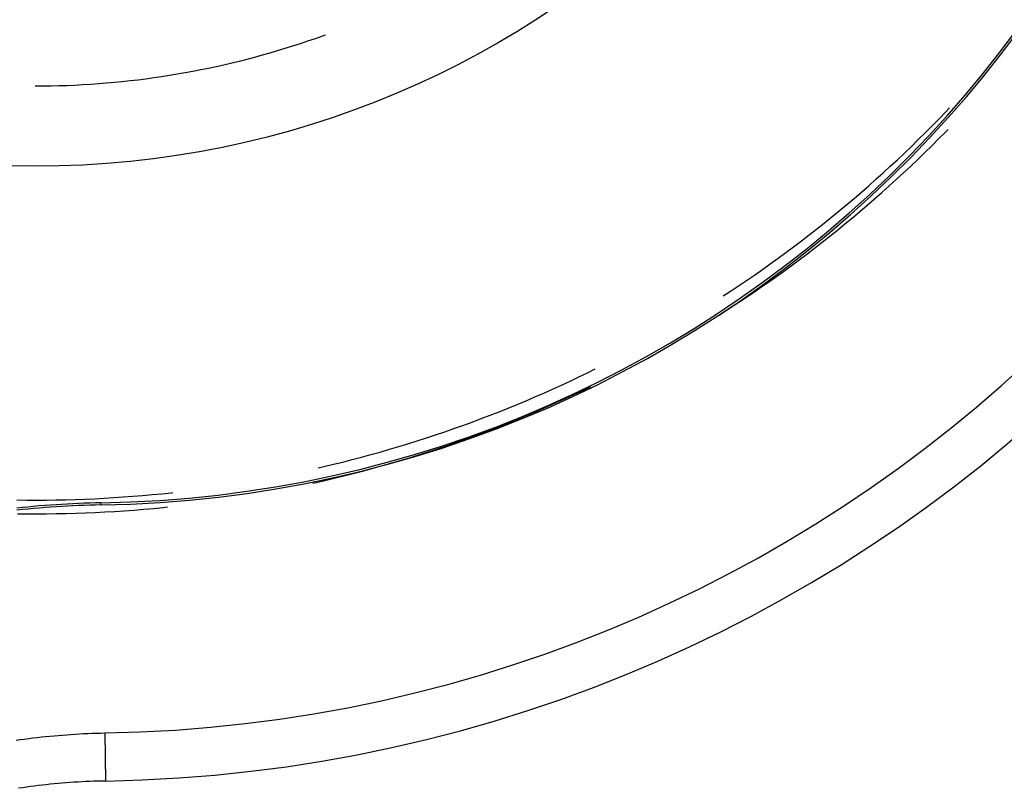
# Model space of a CAD drawing. Units: millimetres. Extents: x 0 to 841, y 0 to 594.
# Drawn here: x 529 to 534, y 514 to 518 of the extents above; entities that cross this region are included whole.
import ezdxf

# ---------------------------------------------------------------- set-up
doc = ezdxf.new("R2010")
doc.units = ezdxf.units.MM
doc.layers.add('SLD-0', color=179, linetype='Continuous')

msp = doc.modelspace()

# ---------------------------------------------------------------- linework, layer by layer
at = {"layer": 'SLD-0'}
for p, q in [((530.2688, 517.9633), (530.3092, 517.9772)), ((530.3092, 517.9772), (530.3494, 517.9915)), ((530.3494, 517.9915), (530.3628, 517.9964)), ((530.1469, 517.9238), (530.1877, 517.9366)), ((530.1877, 517.9366), (530.2283, 517.9498)), ((530.2283, 517.9498), (530.2688, 517.9633)), ((529.9415, 517.8657), (529.9828, 517.8765)), ((529.9828, 517.8765), (530.024, 517.8878)), ((530.024, 517.8878), (530.0651, 517.8994)), ((530.0651, 517.8994), (530.106, 517.9114)), ((530.106, 517.9114), (530.1469, 517.9238)), ((529.7335, 517.8172), (529.7753, 517.8261)), ((529.7753, 517.8261), (529.817, 517.8354)), ((529.817, 517.8354), (529.8586, 517.8451)), ((529.8586, 517.8451), (529.9001, 517.8552)), ((529.9001, 517.8552), (529.9415, 517.8657)), ((529.3968, 517.76), (529.4391, 517.7658)), ((529.4391, 517.7658), (529.4814, 517.7719)), ((529.4814, 517.7719), (529.5236, 517.7785)), ((529.5236, 517.7785), (529.5657, 517.7854)), ((529.5657, 517.7854), (529.6078, 517.7928)), ((529.6078, 517.7928), (529.6498, 517.8005)), ((529.6498, 517.8005), (529.6917, 517.8087)), ((529.6917, 517.8087), (529.7335, 517.8172)), ((528.8006, 517.7209), (528.8433, 517.7211)), ((528.8433, 517.7211), (528.886, 517.7217)), ((528.886, 517.7217), (528.9287, 517.7227)), ((528.9287, 517.7227), (528.9714, 517.7241)), ((528.9714, 517.7241), (529.0141, 517.7259)), ((529.0141, 517.7259), (529.0567, 517.7281)), ((529.0567, 517.7281), (529.0993, 517.7307)), ((529.0993, 517.7307), (529.1419, 517.7337)), ((529.1419, 517.7337), (529.1845, 517.7371)), ((529.1845, 517.7371), (529.2271, 517.7409)), ((529.2271, 517.7409), (529.2696, 517.7451)), ((529.2696, 517.7451), (529.312, 517.7496)), ((529.312, 517.7496), (529.3544, 517.7546)), ((529.3544, 517.7546), (529.3968, 517.76)), ((533.6657, 517.5425), (533.7019, 517.5799)), ((533.7019, 517.5799), (533.7236, 517.6027)), ((533.5924, 517.4685), (533.6292, 517.5054)), ((533.6292, 517.5054), (533.6657, 517.5425)), ((533.5553, 517.4319), (533.5924, 517.4685)), ((533.6645, 517.4356), (533.7013, 517.4728)), ((533.7013, 517.4728), (533.7153, 517.4872)), ((533.4804, 517.3596), (533.518, 517.3956)), ((533.518, 517.3956), (533.5553, 517.4319)), ((533.5899, 517.362), (533.6273, 517.3987)), ((533.6273, 517.3987), (533.6645, 517.4356)), ((533.4424, 517.3239), (533.4804, 517.3596)), ((533.5522, 517.3257), (533.5899, 517.362)), ((533.3658, 517.2534), (533.4043, 517.2885)), ((533.4043, 517.2885), (533.4424, 517.3239)), ((533.476, 517.2538), (533.5143, 517.2896)), ((533.5143, 517.2896), (533.5522, 517.3257)), ((533.3271, 517.2185), (533.3658, 517.2534)), ((533.4375, 517.2183), (533.476, 517.2538)), ((533.2489, 517.1498), (533.2881, 517.184)), ((533.2881, 517.184), (533.3271, 517.2185)), ((533.3596, 517.1482), (533.3987, 517.1831)), ((533.3987, 517.1831), (533.4375, 517.2183)), ((533.2094, 517.1158), (533.2489, 517.1498)), ((533.3203, 517.1136), (533.3596, 517.1482)), ((533.1296, 517.0489), (533.1696, 517.0822)), ((533.1696, 517.0822), (533.2094, 517.1158)), ((533.2409, 517.0453), (533.2807, 517.0793)), ((533.2807, 517.0793), (533.3203, 517.1136)), ((533.0893, 517.0159), (533.1296, 517.0489)), ((533.2008, 517.0116), (533.2409, 517.0453)), ((533.008, 516.9507), (533.0488, 516.9831)), ((533.0488, 516.9831), (533.0893, 517.0159)), ((533.1198, 516.9451), (533.1604, 516.9782)), ((533.1604, 516.9782), (533.2008, 517.0116)), ((532.9257, 516.8869), (532.967, 516.9187)), ((532.967, 516.9187), (533.008, 516.9507)), ((533.079, 516.9123), (533.1198, 516.9451)), ((532.8842, 516.8555), (532.9257, 516.8869)), ((532.9965, 516.8477), (533.0378, 516.8798)), ((533.0378, 516.8798), (533.079, 516.9123)), ((532.8005, 516.7935), (532.8425, 516.8243)), ((532.8425, 516.8243), (532.8842, 516.8555)), ((532.913, 516.7843), (532.9549, 516.8159)), ((532.9549, 516.8159), (532.9965, 516.8477)), ((532.7158, 516.7329), (532.7583, 516.763)), ((532.7583, 516.763), (532.8005, 516.7935)), ((532.871, 516.7532), (532.913, 516.7843)), ((532.6731, 516.703), (532.7158, 516.7329)), ((532.7861, 516.6917), (532.8286, 516.7223)), ((532.8286, 516.7223), (532.871, 516.7532)), ((532.5871, 516.6443), (532.6302, 516.6735)), ((532.6302, 516.6735), (532.6731, 516.703)), ((532.7003, 516.6316), (532.7433, 516.6615)), ((532.7433, 516.6615), (532.7861, 516.6917)), ((532.5054, 516.5904), (532.5437, 516.6155)), ((532.5437, 516.6155), (532.5871, 516.6443)), ((532.6136, 516.5728), (532.657, 516.602)), ((532.657, 516.602), (532.7003, 516.6316)), ((532.5699, 516.5439), (532.6136, 516.5728)), ((532.4852, 516.4893), (532.526, 516.5153)), ((532.526, 516.5153), (532.5699, 516.5439)), ((531.7282, 516.1547), (531.7751, 516.1773)), ((531.7751, 516.1773), (531.8162, 516.1975)), ((531.6339, 516.1106), (531.6811, 516.1325)), ((531.6811, 516.1325), (531.7282, 516.1547)), ((531.5389, 516.0679), (531.5865, 516.0891)), ((531.5865, 516.0891), (531.6339, 516.1106)), ((531.7012, 516.06), (531.7486, 516.0823)), ((531.7486, 516.0823), (531.7922, 516.1032)), ((531.3952, 516.0066), (531.4432, 516.0267)), ((531.4432, 516.0267), (531.4911, 516.0471)), ((531.4911, 516.0471), (531.5389, 516.0679)), ((531.558, 515.9953), (531.6059, 516.0165)), ((531.6059, 516.0165), (531.6536, 516.038)), ((531.6536, 516.038), (531.7012, 516.06)), ((531.2501, 515.9486), (531.2986, 515.9676)), ((531.2986, 515.9676), (531.347, 515.9869)), ((531.347, 515.9869), (531.3952, 516.0066)), ((531.4617, 515.954), (531.5099, 515.9744)), ((531.5099, 515.9744), (531.558, 515.9953)), ((531.1037, 515.894), (531.1526, 515.9118)), ((531.1526, 515.9118), (531.2014, 515.93)), ((531.2014, 515.93), (531.2501, 515.9486)), ((531.3162, 515.8948), (531.3648, 515.9141)), ((531.3648, 515.9141), (531.4134, 515.9339)), ((531.4134, 515.9339), (531.4617, 515.954)), ((530.9561, 515.8427), (531.0055, 515.8594)), ((531.0055, 515.8594), (531.0547, 515.8765)), ((531.0547, 515.8765), (531.1037, 515.894)), ((531.1693, 515.8389), (531.2184, 515.8571)), ((531.2184, 515.8571), (531.2673, 515.8758)), ((531.2673, 515.8758), (531.3162, 515.8948)), ((530.8074, 515.7949), (530.8571, 515.8105)), ((530.8571, 515.8105), (530.9067, 515.8264)), ((530.9067, 515.8264), (530.9561, 515.8427)), ((531.0707, 515.8035), (531.12, 515.821)), ((531.12, 515.821), (531.1693, 515.8389)), ((530.6576, 515.7505), (530.7077, 515.7649)), ((530.7077, 515.7649), (530.7576, 515.7797)), ((530.7576, 515.7797), (530.8074, 515.7949)), ((530.8719, 515.7373), (530.9218, 515.7533)), ((530.9218, 515.7533), (530.9715, 515.7697)), ((530.9715, 515.7697), (531.0212, 515.7864)), ((531.0212, 515.7864), (531.0707, 515.8035)), ((530.4564, 515.6966), (530.5068, 515.7095)), ((530.5068, 515.7095), (530.5572, 515.7228)), ((530.5572, 515.7228), (530.6075, 515.7364)), ((530.6075, 515.7364), (530.6576, 515.7505)), ((530.7215, 515.6917), (530.7717, 515.7065)), ((530.7717, 515.7065), (530.8219, 515.7217)), ((530.8219, 515.7217), (530.8719, 515.7373)), ((530.3245, 515.665), (530.3552, 515.672)), ((530.3552, 515.672), (530.4058, 515.6842)), ((530.4058, 515.6842), (530.4564, 515.6966)), ((530.5195, 515.6362), (530.5701, 515.6495)), ((530.5701, 515.6495), (530.6207, 515.6631)), ((530.6207, 515.6631), (530.6712, 515.6772)), ((530.6712, 515.6772), (530.7215, 515.6917)), ((530.3158, 515.5868), (530.3669, 515.5986)), ((530.3669, 515.5986), (530.4178, 515.6107)), ((530.4178, 515.6107), (530.4687, 515.6233)), ((530.4687, 515.6233), (530.5195, 515.6362)), ((530.2963, 515.5825), (530.3158, 515.5868)), ((528.7026, 515.4926), (528.7546, 515.492)), ((528.7546, 515.492), (528.8067, 515.4919)), ((528.8067, 515.4919), (528.8588, 515.4921)), ((528.8588, 515.4921), (528.9109, 515.4928)), ((528.9109, 515.4928), (528.9629, 515.4938)), ((528.9629, 515.4938), (529.015, 515.4953)), ((529.015, 515.4953), (529.067, 515.4971)), ((529.067, 515.4971), (529.1191, 515.4993)), ((529.1191, 515.4993), (529.1711, 515.502)), ((529.1711, 515.502), (529.2231, 515.505)), ((529.2231, 515.505), (529.275, 515.5085)), ((529.275, 515.5085), (529.327, 515.5123)), ((529.327, 515.5123), (529.3789, 515.5165)), ((529.3789, 515.5165), (529.4307, 515.5211)), ((529.4307, 515.5211), (529.4826, 515.5262)), ((529.4826, 515.5262), (529.5344, 515.5316)), ((529.5344, 515.5316), (529.5424, 515.5325)), ((528.7314, 515.4514), (528.7012, 515.4482)), ((528.7326, 515.4403), (528.7024, 515.4371)), ((528.7616, 515.4544), (528.7314, 515.4514)), ((528.7627, 515.4433), (528.7326, 515.4403)), ((528.7919, 515.4572), (528.7616, 515.4544)), ((528.7929, 515.4461), (528.7627, 515.4433)), ((528.8221, 515.4599), (528.7919, 515.4572)), ((528.823, 515.4488), (528.7929, 515.4461)), ((528.8523, 515.4623), (528.8221, 515.4599)), ((528.8532, 515.4513), (528.823, 515.4488)), ((528.8826, 515.4646), (528.8523, 515.4623)), ((528.8834, 515.4535), (528.8532, 515.4513)), ((528.9128, 515.4667), (528.8826, 515.4646)), ((528.9135, 515.4556), (528.8834, 515.4535)), ((528.9431, 515.4686), (528.9128, 515.4667)), ((528.9437, 515.4575), (528.9135, 515.4556)), ((528.9733, 515.4704), (528.9431, 515.4686)), ((528.9739, 515.4592), (528.9437, 515.4575)), ((529.0036, 515.4719), (528.9733, 515.4704)), ((529.0041, 515.4608), (528.9739, 515.4592)), ((529.0338, 515.4732), (529.0036, 515.4719)), ((529.0343, 515.4621), (529.0041, 515.4608)), ((529.0641, 515.4744), (529.0338, 515.4732)), ((529.0644, 515.4633), (529.0343, 515.4621)), ((529.0943, 515.4754), (529.0641, 515.4744)), ((529.0946, 515.4643), (529.0644, 515.4633)), ((529.1245, 515.4762), (529.0943, 515.4754)), ((529.1248, 515.465), (529.0946, 515.4643)), ((529.1548, 515.4768), (529.1245, 515.4762)), ((529.1549, 515.4656), (529.1248, 515.465)), ((529.1549, 515.4656), (529.1548, 515.4768)), ((529.2281, 515.431), (529.2804, 515.4345)), ((529.2804, 515.4345), (529.3326, 515.4383)), ((529.3326, 515.4383), (529.3848, 515.4426)), ((529.3848, 515.4426), (529.437, 515.4472)), ((529.437, 515.4472), (529.4891, 515.4523)), ((529.4891, 515.4523), (529.5133, 515.4548)), ((528.7045, 515.4184), (528.7569, 515.4178)), ((528.7569, 515.4178), (528.8093, 515.4177)), ((528.8093, 515.4177), (528.8617, 515.418)), ((528.8617, 515.418), (528.9141, 515.4186)), ((528.9141, 515.4186), (528.9664, 515.4197)), ((528.9664, 515.4197), (529.0188, 515.4212)), ((529.0188, 515.4212), (529.0711, 515.423)), ((529.0711, 515.423), (529.1235, 515.4253)), ((529.1235, 515.4253), (529.1758, 515.4279)), ((529.1758, 515.4279), (529.2281, 515.431)), ((528.7884, 514.2113), (528.8111, 514.214)), ((528.8111, 514.214), (528.8338, 514.2166)), ((528.8338, 514.2166), (528.8565, 514.219)), ((528.8565, 514.219), (528.8793, 514.2212)), ((528.8793, 514.2212), (528.902, 514.2234)), ((528.902, 514.2234), (528.9248, 514.2254)), ((528.9248, 514.2254), (528.9475, 514.2272)), ((528.9475, 514.2272), (528.9703, 514.2289)), ((528.9703, 514.2289), (528.9931, 514.2305)), ((528.9931, 514.2305), (529.0159, 514.2319)), ((529.0159, 514.2319), (529.0387, 514.2332)), ((529.0387, 514.2332), (529.0614, 514.2344)), ((529.0614, 514.2344), (529.0842, 514.2354)), ((529.0842, 514.2354), (529.107, 514.2363)), ((529.107, 514.2363), (529.1298, 514.237)), ((529.1298, 514.237), (529.1526, 514.2376)), ((529.1526, 514.2376), (529.1754, 514.2381)), ((529.1754, 514.2381), (529.1797, 513.9796)), ((528.6978, 514.1992), (528.7204, 514.2024)), ((528.7204, 514.2024), (528.7431, 514.2055)), ((528.7431, 514.2055), (528.7657, 514.2085)), ((528.7657, 514.2085), (528.7884, 514.2113)), ((528.775, 513.9493), (528.7539, 513.9465)), ((528.7962, 513.9521), (528.775, 513.9493)), ((528.8173, 513.9547), (528.7962, 513.9521)), ((528.8385, 513.9572), (528.8173, 513.9547)), ((528.8597, 513.9596), (528.8385, 513.9572)), ((528.881, 513.9618), (528.8597, 513.9596)), ((528.9022, 513.9639), (528.881, 513.9618)), ((528.9235, 513.9659), (528.9022, 513.9639)), ((528.9447, 513.9678), (528.9235, 513.9659)), ((528.966, 513.9695), (528.9447, 513.9678)), ((528.9873, 513.9711), (528.966, 513.9695)), ((529.0086, 513.9725), (528.9873, 513.9711)), ((529.03, 513.9739), (529.0086, 513.9725)), ((529.0513, 513.9751), (529.03, 513.9739)), ((529.0727, 513.9762), (529.0513, 513.9751)), ((529.094, 513.9771), (529.0727, 513.9762)), ((529.1154, 513.9779), (529.094, 513.9771)), ((529.1368, 513.9786), (529.1154, 513.9779)), ((529.1583, 513.9791), (529.1368, 513.9786)), ((529.1797, 513.9796), (529.1583, 513.9791)), ((528.7327, 513.9434), (528.7116, 513.9403)), ((528.7539, 513.9465), (528.7327, 513.9434))]:
    msp.add_line(p, q, dxfattribs=at)
msp.add_circle((528.8006, 522.2884), 5, dxfattribs=at)
for radius in [6.25, 6.2611, 7.4889, 7.7474]:
    msp.add_arc((529.0506, 521.7259), radius, 270.95472, 360, dxfattribs=at)

doc.saveas('drawing.dxf')
